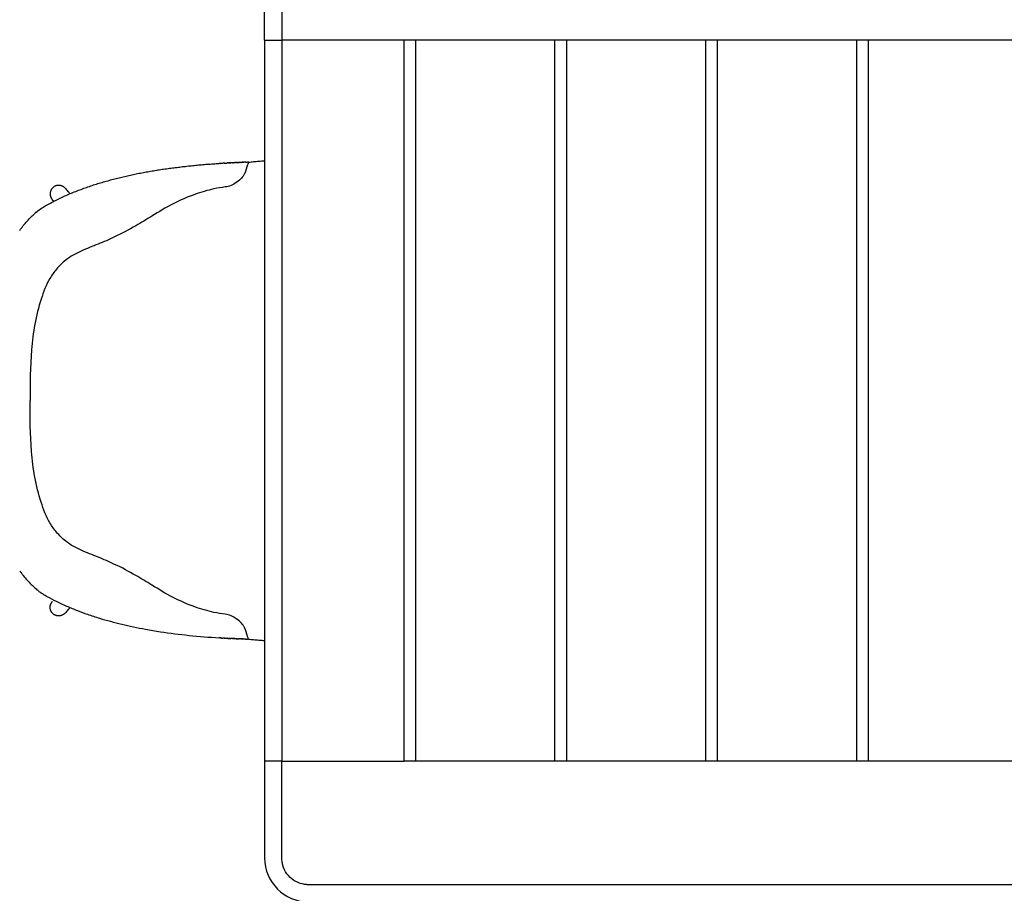
# Model space of a CAD drawing. Units: millimetres. Extents: x -33138 to -32396, y 15915 to 16445.
# Drawn here: x -32809 to -32706, y 16009 to 16101 of the extents above; entities that cross this region are included whole.
import ezdxf

# ---------------------------------------------------------------- set-up
doc = ezdxf.new("R2010")
doc.units = ezdxf.units.MM
doc.layers.add('LINEE', color=7, linetype='CONTINUOUS')

msp = doc.modelspace()

# ---------------------------------------------------------------- linework, layer by layer
at = {"layer": 'LINEE'}
for p, q in [((-32783.26, 16098.5), (-32783.26, 16108.65)), ((-32783.26, 16098.5), (-32783.26, 16023)), ((-32783.26, 16098.5), (-32781.46, 16098.5)), ((-32781.46, 16098.5), (-32781.46, 16023)), ((-32768.66, 16098.5), (-32781.46, 16098.5)), ((-32663.11, 16098.5), (-32768.66, 16098.5)), ((-32768.66, 16023), (-32768.66, 16098.5)), ((-32767.46, 16098.5), (-32767.46, 16023)), ((-32752.86, 16023), (-32752.86, 16098.5)), ((-32751.66, 16098.5), (-32751.66, 16023)), ((-32737.06, 16023), (-32737.06, 16098.5)), ((-32735.86, 16098.5), (-32735.86, 16023)), ((-32721.26, 16023), (-32721.26, 16098.5)), ((-32720.06, 16098.5), (-32720.06, 16023)), ((-32783.26, 16023), (-32783.26, 16012.85)), ((-32781.46, 16023), (-32783.26, 16023)), ((-32781.46, 16023), (-32768.66, 16023)), ((-32663.11, 16023), (-32768.66, 16023))]:
    msp.add_line(p, q, dxfattribs=at)
msp.add_lwpolyline([(-32807.24, 16080.44), (-32807.13, 16080.54), (-32807.01, 16080.64), (-32806.89, 16080.73), (-32806.76, 16080.82), (-32806.63, 16080.91), (-32806.5, 16080.99), (-32806.37, 16081.06), (-32806.24, 16081.14), (-32806.11, 16081.22), (-32805.97, 16081.29), (-32805.84, 16081.37), (-32805.7, 16081.44), (-32805.57, 16081.51), (-32805.43, 16081.58), (-32805.29, 16081.66), (-32805.16, 16081.72), (-32805.02, 16081.79), (-32804.88, 16081.86), (-32804.74, 16081.93), (-32804.6, 16081.99), (-32804.46, 16082.06), (-32804.33, 16082.12), (-32804.19, 16082.19), (-32804.05, 16082.25), (-32803.9, 16082.31), (-32803.76, 16082.37), (-32803.62, 16082.43), (-32803.48, 16082.49), (-32803.34, 16082.55), (-32803.2, 16082.61), (-32803.05, 16082.66), (-32802.91, 16082.72), (-32802.77, 16082.78), (-32802.62, 16082.83), (-32802.48, 16082.88), (-32802.34, 16082.94), (-32802.19, 16082.99), (-32802.05, 16083.04), (-32801.9, 16083.09), (-32801.76, 16083.14), (-32801.61, 16083.19), (-32801.46, 16083.24), (-32801.32, 16083.29), (-32801.17, 16083.34), (-32801.03, 16083.39), (-32800.88, 16083.43), (-32800.73, 16083.48), (-32800.59, 16083.52), (-32800.44, 16083.57), (-32800.29, 16083.61), (-32800.14, 16083.65), (-32800, 16083.7), (-32799.85, 16083.74), (-32799.7, 16083.78), (-32799.55, 16083.82), (-32799.41, 16083.86), (-32799.26, 16083.9), (-32799.11, 16083.94), (-32798.96, 16083.98), (-32798.81, 16084.02), (-32798.66, 16084.06), (-32798.51, 16084.09), (-32798.36, 16084.13), (-32798.21, 16084.17), (-32798.06, 16084.2), (-32797.91, 16084.24), (-32797.76, 16084.27), (-32797.62, 16084.3), (-32797.47, 16084.34), (-32797.31, 16084.37), (-32797.16, 16084.4), (-32797.01, 16084.43), (-32796.86, 16084.47), (-32796.71, 16084.5), (-32796.56, 16084.53), (-32796.41, 16084.56), (-32796.26, 16084.59), (-32796.11, 16084.62), (-32795.96, 16084.64), (-32795.81, 16084.67), (-32795.66, 16084.7), (-32795.51, 16084.73), (-32795.35, 16084.75), (-32795.2, 16084.78), (-32795.05, 16084.81), (-32794.9, 16084.83), (-32794.75, 16084.86), (-32794.6, 16084.88), (-32794.45, 16084.91), (-32794.29, 16084.93), (-32794.14, 16084.95), (-32793.99, 16084.98), (-32793.84, 16085), (-32793.69, 16085.02), (-32793.53, 16085.04), (-32793.38, 16085.06), (-32793.23, 16085.09), (-32793.08, 16085.11), (-32792.92, 16085.13), (-32792.77, 16085.15), (-32792.62, 16085.17), (-32792.47, 16085.18), (-32792.32, 16085.2), (-32792.16, 16085.22), (-32792.01, 16085.24), (-32791.86, 16085.26), (-32791.7, 16085.28), (-32791.55, 16085.29), (-32791.4, 16085.31), (-32791.25, 16085.33), (-32791.09, 16085.34), (-32790.94, 16085.36), (-32790.79, 16085.37), (-32790.63, 16085.39), (-32790.48, 16085.4), (-32790.33, 16085.42), (-32790.18, 16085.43), (-32790.02, 16085.44), (-32789.87, 16085.46), (-32789.72, 16085.47), (-32789.56, 16085.48), (-32789.41, 16085.5), (-32789.26, 16085.51), (-32789.1, 16085.52), (-32788.95, 16085.53), (-32788.8, 16085.54), (-32788.64, 16085.55), (-32788.49, 16085.56), (-32788.34, 16085.57), (-32788.18, 16085.58), (-32788.03, 16085.59)], dxfattribs=at)
msp.add_arc((-32778.66, 16012.85), 4.6, 180, 270, dxfattribs=at)
for points, knots in [([(-32663.11, 16111.45), (-32696.82, 16111.45), (-32734.73, 16111.45), (-32773.25, 16111.45), (-32778.14, 16111.45), (-32778.77, 16111.45), (-32778.96, 16111.44), (-32779.48, 16111.36), (-32780.24, 16111.04), (-32780.97, 16110.34), (-32781.33, 16109.59), (-32781.44, 16109.05), (-32781.46, 16108.8), (-32781.46, 16108.67), (-32781.46, 16108.18), (-32781.46, 16104.78), (-32781.46, 16101.45), (-32781.46, 16098.5)], [-1331.756517, -1331.756517, -1331.756517, -1331.756517, -320.694017, -194.311204, -175.874617, -174.978708, -173.165837, -165.651602, -149.621318, -132.997401, -116.822678, -109.195811, -105.535093, -104.637175, -102.375, -91, -2.500712, -2.500712, -2.500712, -2.500712]), ([(-32784.94, 16085.73), (-32784.98, 16085.64), (-32785.13, 16085.24), (-32785.25, 16084.72), (-32785.56, 16084.19), (-32785.92, 16083.79), (-32786.45, 16083.43), (-32786.97, 16083.19), (-32787.68, 16083.09), (-32788.87, 16082.9), (-32790.71, 16082.34), (-32792.91, 16081.4), (-32794.9, 16080.18), (-32796.9, 16078.95), (-32798.77, 16077.96), (-32800.71, 16077.12), (-32802.48, 16076.47), (-32803.99, 16075.63), (-32805.05, 16074.59), (-32806, 16073.26), (-32807.08, 16070.44), (-32807.83, 16066.11), (-32807.82, 16062.52), (-32807.8, 16060.75)], [0, 0, 0, 0, 0.291081, 1.289666, 1.577236, 2.119856, 2.876749, 3.502482, 3.822931, 5.017202, 7.10224, 9.587542, 12.163603, 14.113785, 16.62417, 18.512983, 20.42513, 22.296164, 23.632445, 24.836597, 27.199992, 32.604995, 37.927941, 37.927941, 37.927941, 37.927941]), ([(-32784.94, 16085.73), (-32784.77, 16085.75), (-32784.42, 16085.78), (-32783.86, 16085.83), (-32783.47, 16085.86), (-32783.26, 16085.87)], [0, 0, 0, 0, 5.124948, 10.695533, 16.872848, 16.872848, 16.872848, 16.872848]), ([(-32804.16, 16083.01), (-32804.06, 16082.89), (-32803.96, 16082.78), (-32803.79, 16082.59), (-32803.71, 16082.51), (-32803.64, 16082.42)], [0, 0, 0, 0, 27.790334, 27.790334, 47.948613, 47.948613, 47.948613, 47.948613]), ([(-32808.91, 16078.57), (-32808.85, 16078.66), (-32808.73, 16078.83), (-32808.47, 16079.16), (-32808.14, 16079.55), (-32807.73, 16079.99), (-32807.45, 16080.26), (-32807.31, 16080.38)], [0, 0, 0, 0, 3.130901, 6.32754, 12.595985, 18.545267, 24.220515, 24.220515, 24.220515, 24.220515]), ([(-32784.94, 16035.77), (-32784.98, 16035.86), (-32785.13, 16036.26), (-32785.25, 16036.78), (-32785.56, 16037.31), (-32785.92, 16037.71), (-32786.45, 16038.07), (-32786.97, 16038.31), (-32787.68, 16038.41), (-32788.87, 16038.6), (-32790.71, 16039.15), (-32792.91, 16040.1), (-32794.9, 16041.32), (-32796.9, 16042.55), (-32798.77, 16043.54), (-32800.71, 16044.38), (-32802.48, 16045.03), (-32803.99, 16045.86), (-32805.05, 16046.91), (-32806, 16048.24), (-32807.08, 16051.06), (-32807.83, 16055.39), (-32807.82, 16058.98), (-32807.8, 16060.75)], [0, 0, 0, 0, 0.291081, 1.289666, 1.577236, 2.119856, 2.876749, 3.502482, 3.822931, 5.017202, 7.10224, 9.587542, 12.163603, 14.113785, 16.62417, 18.512983, 20.42513, 22.296164, 23.632445, 24.836597, 27.199992, 32.604995, 37.927941, 37.927941, 37.927941, 37.927941]), ([(-32808.91, 16042.93), (-32808.85, 16042.84), (-32808.73, 16042.67), (-32808.47, 16042.34), (-32808.14, 16041.95), (-32807.73, 16041.51), (-32807.45, 16041.24), (-32807.31, 16041.12)], [0, 0, 0, 0, 3.130901, 6.32754, 12.595985, 18.545267, 24.220515, 24.220515, 24.220515, 24.220515]), ([(-32807.31, 16041.12), (-32807.15, 16040.98), (-32806.97, 16040.83), (-32806.77, 16040.68), (-32806.66, 16040.61), (-32806.64, 16040.59), (-32806.63, 16040.59), (-32806.62, 16040.58), (-32806.62, 16040.58), (-32806.56, 16040.55), (-32806.38, 16040.44), (-32805.87, 16040.14), (-32805.06, 16039.71), (-32803.99, 16039.22), (-32802.9, 16038.77), (-32801.75, 16038.35), (-32800.6, 16037.97), (-32799, 16037.51), (-32797.39, 16037.13), (-32795.64, 16036.79), (-32793.7, 16036.46), (-32791.13, 16036.14), (-32789.08, 16035.97), (-32788.03, 16035.91)], [0, 0, 0, 0, 3.724611, 6.990811, 7.471904, 7.68002, 7.824643, 7.842937, 7.864787, 7.877562, 9.792123, 14.404268, 25.438397, 37.347253, 49.725987, 60.756844, 74.109417, 85.957393, 110.806688, 123.805471, 139.441476, 169.79484, 201.289497, 201.289497, 201.289497, 201.289497]), ([(-32803.64, 16039.08), (-32803.71, 16038.99), (-32803.79, 16038.91), (-32803.96, 16038.72), (-32804.06, 16038.6), (-32804.16, 16038.49)], [318.840854, 318.840854, 318.840854, 318.840854, 338.999411, 338.999411, 366.790234, 366.790234, 366.790234, 366.790234]), ([(-32784.94, 16035.77), (-32784.77, 16035.75), (-32784.42, 16035.72), (-32783.86, 16035.67), (-32783.47, 16035.64), (-32783.26, 16035.63)], [0, 0, 0, 0, 5.124948, 10.695533, 16.872848, 16.872848, 16.872848, 16.872848]), ([(-32663.11, 16010.05), (-32696.82, 16010.05), (-32734.73, 16010.05), (-32773.25, 16010.05), (-32778.14, 16010.05), (-32778.77, 16010.05), (-32778.96, 16010.06), (-32779.48, 16010.14), (-32780.24, 16010.46), (-32780.97, 16011.16), (-32781.33, 16011.91), (-32781.44, 16012.45), (-32781.46, 16012.7), (-32781.46, 16012.83), (-32781.46, 16013.32), (-32781.46, 16016.72), (-32781.46, 16020.05), (-32781.46, 16023)], [-1331.756517, -1331.756517, -1331.756517, -1331.756517, -320.694017, -194.311204, -175.874617, -174.978708, -173.165837, -165.651602, -149.621318, -132.997401, -116.822678, -109.195811, -105.535093, -104.637175, -102.375, -91, -2.500712, -2.500712, -2.500712, -2.500712])]:
    msp.add_open_spline(points, degree=3, knots=knots, dxfattribs=at)
for points in [[(-32787.97, 16085.6), (-32787.99, 16085.6), (-32788.01, 16085.59), (-32788.03, 16085.59)], [(-32787.97, 16085.6), (-32787.96, 16085.6), (-32787.95, 16085.6), (-32787.94, 16085.6)], [(-32787.89, 16085.6), (-32787.91, 16085.6), (-32787.92, 16085.6), (-32787.94, 16085.6)], [(-32787.89, 16085.6), (-32787.88, 16085.6), (-32787.86, 16085.6), (-32787.84, 16085.6)], [(-32787.82, 16085.61), (-32787.82, 16085.61), (-32787.83, 16085.61), (-32787.84, 16085.6)], [(-32787.58, 16085.62), (-32787.61, 16085.62), (-32787.63, 16085.62), (-32787.65, 16085.62)], [(-32787.58, 16085.62), (-32787.57, 16085.62), (-32787.57, 16085.62), (-32787.56, 16085.62)], [(-32787.5, 16085.62), (-32787.52, 16085.62), (-32787.54, 16085.62), (-32787.56, 16085.62)], [(-32787.5, 16085.62), (-32787.49, 16085.63), (-32787.48, 16085.63), (-32787.46, 16085.63)], [(-32787.42, 16085.63), (-32787.44, 16085.63), (-32787.45, 16085.63), (-32787.46, 16085.63)], [(-32787.42, 16085.63), (-32787.41, 16085.63), (-32787.39, 16085.63), (-32787.37, 16085.63)], [(-32787.35, 16085.63), (-32787.35, 16085.63), (-32787.36, 16085.63), (-32787.37, 16085.63)], [(-32787.11, 16085.65), (-32787.13, 16085.64), (-32787.16, 16085.64), (-32787.18, 16085.64)], [(-32787.11, 16085.65), (-32787.1, 16085.65), (-32787.09, 16085.65), (-32787.08, 16085.65)], [(-32787.03, 16085.65), (-32787.05, 16085.65), (-32787.07, 16085.65), (-32787.08, 16085.65)], [(-32787.03, 16085.65), (-32787.02, 16085.65), (-32787, 16085.65), (-32786.99, 16085.65)], [(-32786.95, 16085.65), (-32786.96, 16085.65), (-32786.97, 16085.65), (-32786.99, 16085.65)], [(-32786.95, 16085.65), (-32786.93, 16085.65), (-32786.91, 16085.66), (-32786.89, 16085.66)], [(-32786.87, 16085.66), (-32786.88, 16085.66), (-32786.88, 16085.66), (-32786.89, 16085.66)], [(-32786.87, 16085.66), (-32786.85, 16085.66), (-32786.82, 16085.66), (-32786.79, 16085.66)], [(-32786.71, 16085.66), (-32786.74, 16085.66), (-32786.77, 16085.66), (-32786.79, 16085.66)], [(-32786.71, 16085.66), (-32786.71, 16085.66), (-32786.7, 16085.67), (-32786.7, 16085.67)], [(-32786.63, 16085.67), (-32786.66, 16085.67), (-32786.68, 16085.67), (-32786.7, 16085.67)], [(-32786.63, 16085.67), (-32786.62, 16085.67), (-32786.61, 16085.67), (-32786.6, 16085.67)], [(-32786.56, 16085.67), (-32786.57, 16085.67), (-32786.59, 16085.67), (-32786.6, 16085.67)], [(-32786.56, 16085.67), (-32786.54, 16085.67), (-32786.52, 16085.67), (-32786.51, 16085.67)], [(-32786.48, 16085.68), (-32786.49, 16085.67), (-32786.5, 16085.67), (-32786.51, 16085.67)], [(-32786.48, 16085.68), (-32786.45, 16085.68), (-32786.43, 16085.68), (-32786.41, 16085.68)], [(-32786.4, 16085.68), (-32786.4, 16085.68), (-32786.4, 16085.68), (-32786.41, 16085.68)], [(-32786.4, 16085.68), (-32786.37, 16085.68), (-32786.34, 16085.68), (-32786.31, 16085.68)], [(-32786.24, 16085.69), (-32786.26, 16085.68), (-32786.29, 16085.68), (-32786.31, 16085.68)], [(-32786.24, 16085.69), (-32786.23, 16085.69), (-32786.22, 16085.69), (-32786.22, 16085.69)], [(-32786.16, 16085.69), (-32786.18, 16085.69), (-32786.2, 16085.69), (-32786.22, 16085.69)], [(-32786.16, 16085.69), (-32786.14, 16085.69), (-32786.13, 16085.69), (-32786.12, 16085.69)], [(-32786.08, 16085.69), (-32786.09, 16085.69), (-32786.1, 16085.69), (-32786.12, 16085.69)], [(-32786.08, 16085.69), (-32786.06, 16085.69), (-32786.04, 16085.69), (-32786.02, 16085.69)], [(-32786, 16085.69), (-32786, 16085.69), (-32786.01, 16085.69), (-32786.02, 16085.69)], [(-32786, 16085.69), (-32785.97, 16085.7), (-32785.95, 16085.7), (-32785.92, 16085.7)], [(-32785.83, 16085.7), (-32785.86, 16085.7), (-32785.89, 16085.7), (-32785.92, 16085.7)], [(-32785.75, 16085.7), (-32785.78, 16085.7), (-32785.8, 16085.7), (-32785.83, 16085.7)], [(-32785.83, 16085.7), (-32785.83, 16085.7), (-32785.83, 16085.7), (-32785.83, 16085.7)], [(-32785.75, 16085.7), (-32785.75, 16085.7), (-32785.74, 16085.7), (-32785.73, 16085.7)], [(-32785.67, 16085.71), (-32785.69, 16085.71), (-32785.71, 16085.71), (-32785.73, 16085.7)], [(-32785.67, 16085.71), (-32785.66, 16085.71), (-32785.65, 16085.71), (-32785.63, 16085.71)], [(-32785.59, 16085.71), (-32785.61, 16085.71), (-32785.62, 16085.71), (-32785.63, 16085.71)], [(-32785.59, 16085.71), (-32785.57, 16085.71), (-32785.55, 16085.71), (-32785.53, 16085.71)], [(-32785.51, 16085.71), (-32785.52, 16085.71), (-32785.53, 16085.71), (-32785.53, 16085.71)], [(-32785.51, 16085.71), (-32785.49, 16085.71), (-32785.46, 16085.71), (-32785.44, 16085.71)], [(-32785.35, 16085.72), (-32785.38, 16085.72), (-32785.41, 16085.72), (-32785.44, 16085.71)], [(-32785.35, 16085.72), (-32785.35, 16085.72), (-32785.34, 16085.72), (-32785.34, 16085.72)], [(-32785.27, 16085.72), (-32785.29, 16085.72), (-32785.31, 16085.72), (-32785.34, 16085.72)], [(-32785.27, 16085.72), (-32785.26, 16085.72), (-32785.25, 16085.72), (-32785.24, 16085.72)], [(-32785.19, 16085.72), (-32785.2, 16085.72), (-32785.22, 16085.72), (-32785.24, 16085.72)], [(-32785.19, 16085.72), (-32785.17, 16085.72), (-32785.16, 16085.72), (-32785.14, 16085.72)], [(-32785.11, 16085.72), (-32785.12, 16085.72), (-32785.13, 16085.72), (-32785.14, 16085.72)], [(-32785.11, 16085.72), (-32785.08, 16085.72), (-32785.06, 16085.73), (-32785.04, 16085.73)], [(-32784.94, 16085.73), (-32784.98, 16085.73), (-32785.01, 16085.73), (-32785.04, 16085.73)], [(-32807.3, 16080.39), (-32807.3, 16080.39), (-32807.31, 16080.39), (-32807.31, 16080.38)], [(-32807.3, 16080.39), (-32807.29, 16080.4), (-32807.28, 16080.4), (-32807.28, 16080.41)], [(-32807.27, 16080.42), (-32807.27, 16080.41), (-32807.28, 16080.41), (-32807.28, 16080.41)], [(-32807.27, 16080.42), (-32807.27, 16080.42), (-32807.27, 16080.42), (-32807.26, 16080.42)], [(-32807.26, 16080.43), (-32807.26, 16080.43), (-32807.26, 16080.42), (-32807.26, 16080.42)], [(-32807.26, 16080.43), (-32807.25, 16080.43), (-32807.25, 16080.43), (-32807.25, 16080.43)], [(-32807.24, 16080.44), (-32807.25, 16080.44), (-32807.25, 16080.44), (-32807.25, 16080.43)], [(-32787.97, 16035.9), (-32787.99, 16035.9), (-32788.01, 16035.9), (-32788.03, 16035.91)], [(-32787.97, 16035.9), (-32787.96, 16035.9), (-32787.95, 16035.9), (-32787.94, 16035.9)], [(-32787.89, 16035.9), (-32787.91, 16035.9), (-32787.92, 16035.9), (-32787.94, 16035.9)], [(-32787.89, 16035.9), (-32787.88, 16035.9), (-32787.86, 16035.9), (-32787.84, 16035.89)], [(-32787.82, 16035.89), (-32787.82, 16035.89), (-32787.83, 16035.89), (-32787.84, 16035.89)], [(-32787.58, 16035.88), (-32787.61, 16035.88), (-32787.63, 16035.88), (-32787.65, 16035.88)], [(-32787.58, 16035.88), (-32787.57, 16035.88), (-32787.57, 16035.88), (-32787.56, 16035.88)], [(-32787.5, 16035.87), (-32787.52, 16035.88), (-32787.54, 16035.88), (-32787.56, 16035.88)], [(-32787.5, 16035.87), (-32787.49, 16035.87), (-32787.48, 16035.87), (-32787.46, 16035.87)], [(-32787.42, 16035.87), (-32787.44, 16035.87), (-32787.45, 16035.87), (-32787.46, 16035.87)], [(-32787.42, 16035.87), (-32787.41, 16035.87), (-32787.39, 16035.87), (-32787.37, 16035.87)], [(-32787.35, 16035.87), (-32787.35, 16035.87), (-32787.36, 16035.87), (-32787.37, 16035.87)], [(-32787.11, 16035.85), (-32787.13, 16035.85), (-32787.16, 16035.86), (-32787.18, 16035.86)], [(-32787.11, 16035.85), (-32787.1, 16035.85), (-32787.09, 16035.85), (-32787.08, 16035.85)], [(-32787.03, 16035.85), (-32787.05, 16035.85), (-32787.07, 16035.85), (-32787.08, 16035.85)], [(-32787.03, 16035.85), (-32787.02, 16035.85), (-32787, 16035.85), (-32786.99, 16035.85)], [(-32786.95, 16035.85), (-32786.96, 16035.85), (-32786.97, 16035.85), (-32786.99, 16035.85)], [(-32786.95, 16035.85), (-32786.93, 16035.84), (-32786.91, 16035.84), (-32786.89, 16035.84)], [(-32786.87, 16035.84), (-32786.88, 16035.84), (-32786.88, 16035.84), (-32786.89, 16035.84)], [(-32786.87, 16035.84), (-32786.85, 16035.84), (-32786.82, 16035.84), (-32786.79, 16035.84)], [(-32786.71, 16035.83), (-32786.74, 16035.84), (-32786.77, 16035.84), (-32786.79, 16035.84)], [(-32786.71, 16035.83), (-32786.71, 16035.83), (-32786.7, 16035.83), (-32786.7, 16035.83)], [(-32786.63, 16035.83), (-32786.66, 16035.83), (-32786.68, 16035.83), (-32786.7, 16035.83)], [(-32786.63, 16035.83), (-32786.62, 16035.83), (-32786.61, 16035.83), (-32786.6, 16035.83)], [(-32786.56, 16035.83), (-32786.57, 16035.83), (-32786.59, 16035.83), (-32786.6, 16035.83)], [(-32786.56, 16035.83), (-32786.54, 16035.83), (-32786.52, 16035.83), (-32786.51, 16035.83)], [(-32786.48, 16035.82), (-32786.49, 16035.82), (-32786.5, 16035.82), (-32786.51, 16035.83)], [(-32786.48, 16035.82), (-32786.45, 16035.82), (-32786.43, 16035.82), (-32786.41, 16035.82)], [(-32786.4, 16035.82), (-32786.4, 16035.82), (-32786.4, 16035.82), (-32786.41, 16035.82)], [(-32786.4, 16035.82), (-32786.37, 16035.82), (-32786.34, 16035.82), (-32786.31, 16035.82)], [(-32786.24, 16035.81), (-32786.26, 16035.81), (-32786.29, 16035.82), (-32786.31, 16035.82)], [(-32786.24, 16035.81), (-32786.23, 16035.81), (-32786.22, 16035.81), (-32786.22, 16035.81)], [(-32786.16, 16035.81), (-32786.18, 16035.81), (-32786.2, 16035.81), (-32786.22, 16035.81)], [(-32786.16, 16035.81), (-32786.14, 16035.81), (-32786.13, 16035.81), (-32786.12, 16035.81)], [(-32786.08, 16035.81), (-32786.09, 16035.81), (-32786.1, 16035.81), (-32786.12, 16035.81)], [(-32786.08, 16035.81), (-32786.06, 16035.81), (-32786.04, 16035.81), (-32786.02, 16035.81)], [(-32786, 16035.8), (-32786, 16035.8), (-32786.01, 16035.8), (-32786.02, 16035.81)], [(-32786, 16035.8), (-32785.97, 16035.8), (-32785.95, 16035.8), (-32785.92, 16035.8)], [(-32785.83, 16035.8), (-32785.86, 16035.8), (-32785.89, 16035.8), (-32785.92, 16035.8)], [(-32785.75, 16035.8), (-32785.78, 16035.8), (-32785.8, 16035.8), (-32785.83, 16035.8)], [(-32785.83, 16035.8), (-32785.83, 16035.8), (-32785.83, 16035.8), (-32785.83, 16035.8)], [(-32785.75, 16035.8), (-32785.75, 16035.8), (-32785.74, 16035.79), (-32785.73, 16035.79)], [(-32785.67, 16035.79), (-32785.69, 16035.79), (-32785.71, 16035.79), (-32785.73, 16035.79)], [(-32785.67, 16035.79), (-32785.66, 16035.79), (-32785.65, 16035.79), (-32785.63, 16035.79)], [(-32785.59, 16035.79), (-32785.61, 16035.79), (-32785.62, 16035.79), (-32785.63, 16035.79)], [(-32785.59, 16035.79), (-32785.57, 16035.79), (-32785.55, 16035.79), (-32785.53, 16035.79)], [(-32785.51, 16035.79), (-32785.52, 16035.79), (-32785.53, 16035.79), (-32785.53, 16035.79)], [(-32785.51, 16035.79), (-32785.49, 16035.79), (-32785.46, 16035.79), (-32785.44, 16035.78)], [(-32785.35, 16035.78), (-32785.38, 16035.78), (-32785.41, 16035.78), (-32785.44, 16035.78)], [(-32785.35, 16035.78), (-32785.35, 16035.78), (-32785.34, 16035.78), (-32785.34, 16035.78)], [(-32785.27, 16035.78), (-32785.29, 16035.78), (-32785.31, 16035.78), (-32785.34, 16035.78)], [(-32785.27, 16035.78), (-32785.26, 16035.78), (-32785.25, 16035.78), (-32785.24, 16035.78)], [(-32785.19, 16035.78), (-32785.2, 16035.78), (-32785.22, 16035.78), (-32785.24, 16035.78)], [(-32785.19, 16035.78), (-32785.17, 16035.78), (-32785.16, 16035.78), (-32785.14, 16035.78)], [(-32785.11, 16035.77), (-32785.12, 16035.78), (-32785.13, 16035.78), (-32785.14, 16035.78)], [(-32785.11, 16035.77), (-32785.08, 16035.77), (-32785.06, 16035.77), (-32785.04, 16035.77)], [(-32784.94, 16035.77), (-32784.98, 16035.77), (-32785.01, 16035.77), (-32785.04, 16035.77)]]:
    msp.add_open_spline(points, degree=3, dxfattribs=at)
for points, weights in [([(-32787.82, 16085.61), (-32787.73, 16085.61), (-32787.65, 16085.62)], [1, 0.99999950248, 1]), ([(-32787.35, 16085.63), (-32787.26, 16085.64), (-32787.18, 16085.64)], [1, 0.999999490298, 1]), ([(-32804.16, 16083.01), (-32804.39, 16083.25), (-32804.71, 16083.29)], [1, 0.939429837646, 1]), ([(-32805.34, 16081.63), (-32805.42, 16081.71), (-32805.49, 16081.79)], [1, 0.999955409601, 1]), ([(-32804.16, 16038.49), (-32804.39, 16038.25), (-32804.71, 16038.21)], [1, 0.939429837646, 1]), ([(-32787.82, 16035.89), (-32787.73, 16035.89), (-32787.65, 16035.88)], [1, 0.99999950248, 1]), ([(-32787.35, 16035.87), (-32787.26, 16035.86), (-32787.18, 16035.86)], [1, 0.999999490298, 1])]:
    msp.add_rational_spline(points, weights, degree=2, dxfattribs=at)
for points in [[(-32804.71, 16083.29), (-32805.6, 16083.41), (-32805.72, 16082.52), (-32805.77, 16082.1), (-32805.49, 16081.79)], [(-32804.71, 16038.21), (-32805.6, 16038.09), (-32805.72, 16038.98), (-32805.77, 16039.4), (-32805.49, 16039.71)]]:
    msp.add_rational_spline(points, [1, 0.707106781187, 1, 0.9066318869, 1], degree=2, knots=[0, 0, 0, 14.137167, 14.137167, 21.977333, 21.977333, 21.977333], dxfattribs=at)

doc.saveas('drawing.dxf')
